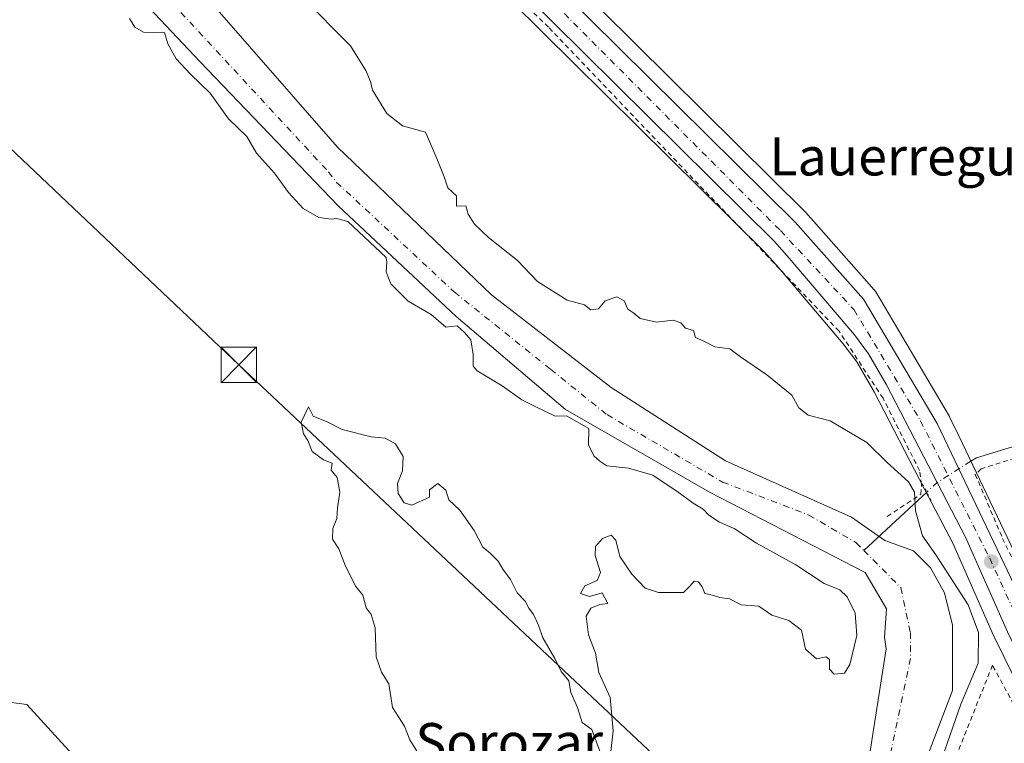
# Model space of a CAD drawing. Units: metres. Extents: x 607052 to 610503, y 4754712 to 4757082.
# Drawn here: x 610075 to 610282, y 4755825 to 4755978 of the extents above; entities that cross this region are included whole.
import ezdxf
from ezdxf.enums import TextEntityAlignment as Align

# ---------------------------------------------------------------- set-up
doc = ezdxf.new("R2010")
doc.units = ezdxf.units.M
doc.header["$MEASUREMENT"] = 0
for name, pattern in [('DGN Style 2', [1.6480167562047852, 0.988810053722871, -0.6592067024819142]), ('DGN Style 4', [2.6384748266838614, 1.318413404963828, -0.6592067024819142, 0.001648016756204785, -0.6592067024819142]), ('DGN Style 5', [1.1536117293433497, 0.4944050268614355, -0.6592067024819142])]:
    doc.linetypes.add(name, pattern=pattern)
for name, color, linetype, lineweight in [('Alambrada', 7, 'DGN Style 2', 0), ('Arbolado forestal CxS', 92, 'Continuous', 0), ('Carretera de calzada única Cxs', 7, 'Continuous', 13), ('Carretera de calzada única eje', 7, 'DGN Style 4', 0), ('Corriente natural Cxs', 4, 'Continuous', 13), ('Corriente natural eje', 4, 'DGN Style 4', 0), ('Corriente natural lineal', 142, 'Continuous', 13), ('Corriente natural lineal oculto', 9, 'DGN Style 4', 13), ('Curva de nivel normal', 30, 'Continuous', 0), ('Núcleo urbano CxS', 7, 'Continuous', 0), ('Prado CxS', 92, 'Continuous', 0), ('Puente lineal', 2, 'DGN Style 5', 0), ('Punto de cota en terreno', 7, 'Continuous', 0), ('Suelo desnudo CxS', 253, 'Continuous', 0), ('Tendido', 6, 'Continuous', 0), ('Texto cartográfico', 7, 'Continuous', 0), ('Torre de tendido puntual', 7, 'Continuous', 0)]:
    doc.layers.add(name, color=color, linetype=linetype, lineweight=lineweight)
doc.styles.add('Style-Arial', font='txt')

# ---------------------------------------------------------------- blocks, each defined once
blk = doc.blocks.new('*U12')
at = {"layer": 'Prado CxS', "color": 92, "linetype": 'Continuous', "lineweight": 0}
blk.add_polyline3d([(610076.2367000004, 4756007.8676, 504.1290000000009), (610113.0138999998, 4755968.9738, 504.2416999999987), (610142.1180999996, 4755938.546700001, 504.6763999999966), (610166.9890000002, 4755915.263300001, 504.9845999999961), (610190.0077999998, 4755895.6841, 504.0688999999985), (610220.4349999996, 4755878.2215, 503.8714000000036), (610253.1198000005, 4755861.415100001, 505.0816999999952), (610257.6177000003, 4755853.7422, 503.6355999999942), (610257.1951000001, 4755847.8101, 503.5862999999954), (610257.5100999996, 4755845.300100001, 503.574099999998), (610253.7901999997, 4755821.520099999, 503.2403000000049), (610228.7688999996, 4755769.7216, 502.7195999999968), (610225.8601000002, 4755763.700099999, 502.8359999999957), (610225.7340000002, 4755763.2489, 502.8261999999959), (610216.6808000002, 4755743.940099999, 503.1634999999952), (610196.7483000001, 4755766.986099999, 504.3000999999931), (610174.6155000003, 4755775.0865, 505.2017000000051), (610112.3115999997, 4755783.8047, 510.0584999999992), (610088.6369000003, 4755791.278899999, 513.1953999999969), (610089.0313999997, 4755819.926899999, 507.4070999999968), (610076.5760000005, 4755833.627900001, 507.5236000000005), (610047.9280000003, 4755837.3651, 511.0106999999989)], dxfattribs=at)
blk = doc.blocks.new('5PATER')
at = {"layer": 'Suelo desnudo CxS', "linetype": 'Continuous', "lineweight": 0}
h = blk.add_hatch(color=51, dxfattribs=at)
edge = h.paths.add_edge_path()
edge.add_ellipse((0, 0), major_axis=(-0.1095731443231308, -0.1110710700762829), ratio=0.9994222409660322, start_angle=0, end_angle=360)
blk = doc.blocks.new('5TTEND')
at = {"layer": 'Corriente natural lineal oculto', "color": 7, "linetype": 'Continuous', "lineweight": 0}
for p, q in [((-0.375, 0.3754), (0.375, -0.3746)), ((0.3720000000000001, 0.3784000000000001), (-0.3720000000000001, -0.3776))]:
    blk.add_line(p, q, dxfattribs=at)
at = {"layer": 'Corriente natural lineal oculto', "color": 7, "linetype": 'Continuous', "lineweight": 0, "flags": 128}
blk.add_lwpolyline([(-0.375, -0.3746), (0.375, -0.3746), (0.375, 0.3754), (-0.375, 0.3754), (-0.3720000000000001, -0.3776)], dxfattribs=at)

msp = doc.modelspace()

# ---------------------------------------------------------------- linework, layer by layer
at = {"layer": 'Alambrada', "color": 7, "linetype": 'DGN Style 2', "lineweight": 0}
for points in [[(610257.7500999998, 4755873.190099999, 513.9743000000017), (610264.8601000002, 4755877.870100001, 516.8855999999942), (610264.9600999998, 4755879.920100001, 512.655700000003), (610264.5701000001, 4755882.840100001, 507.0881999999983), (610256.8701, 4755898.0601, 506.5776000000042), (610247.6101000002, 4755912.200099999, 506.6166999999987), (610186.3901000004, 4755976.1801, 506.6209999999992), (610078.3701, 4756081.020099999, 506.5580000000046), (610013.5401, 4756144.520099999, 507.2455000000046), (609980.2901, 4756172.800100001, 507.982600000003), (609970.4401000004, 4756154.860099999, 506.6919000000053), (609960.2001, 4756132.050100001, 506.3214000000008), (609955.1201, 4756112.540100001, 506.1150000000052), (609949.8501000004, 4756087.0001, 505.8729000000022), (609949.0701000001, 4756076.5601, 505.7645000000048), (609949.6501000002, 4756071.300100001, 505.360799999995), (609950.9200999998, 4756069.1501, 505.0292999999947), (609952.4801000003, 4756068.0801, 504.9535999999935)], [(610295.8000999996, 4755888.380100001, 507.5372000000062), (610284.6801000005, 4755885.460100001, 506.9285999999993), (610277.5601000005, 4755883.220100001, 507.0417000000016), (610276.3000999996, 4755882.050100001, 507.2446999999956), (610282.0500999996, 4755868.590100001, 507.6447999999946), (610328.0500999996, 4755772.2401, 508.7344000000012), (610329.5100999996, 4755772.040100001, 510.1659000000073), (610330.8800999997, 4755772.040100001, 511.4951000000001), (610334.9801000003, 4755772.8201, 514.9551999999967), (610359.5500999996, 4755786.0801, 518.2630999999965), (610390.3701, 4755801.970100001, 519.8628000000026), (610413.0900999998, 4755811.030099999, 515.9467000000004), (610425.6700999998, 4755816.100099999, 516.0766000000004), (610434.2500999998, 4755826.920100001, 514.8859999999986), (610434.9401000004, 4755828.4801, 514.8727000000072), (610435.0301000001, 4755829.840100001, 514.8555000000051), (610429.1300999997, 4755841.7601, 514.0694999999978)], [(610318.7200999996, 4755769.710100001, 507.1852000000072), (610279.9301000005, 4755841.880100001, 509.6861999999965), (610257.2901, 4755785.3301, 508.0696999999927)]]:
    msp.add_polyline3d(points, dxfattribs=at)
at = {"layer": 'Arbolado forestal CxS', "color": 92, "linetype": 'Continuous', "lineweight": 0}
for points in [[(610047.9280000003, 4755837.3651, 511.0106999999989), (610076.5760000005, 4755833.627900001, 507.5236000000005), (610089.0313999997, 4755819.926899999, 507.4070999999968), (610088.6369000003, 4755791.278899999, 513.1953999999969), (610112.3115999997, 4755783.8047, 510.0584999999992), (610174.6155000003, 4755775.0865, 505.2017000000051), (610196.7483000001, 4755766.986099999, 504.3000999999931), (610216.6808000002, 4755743.940099999, 503.1634999999952), (610215.1052999999, 4755723.1753, 503.1168000000035), (610230.4162999997, 4755678.5233, 508.7274000000034), (610250.4124999996, 4755647.351500001, 507.2704999999987), (610281.0361000003, 4755622.211300001, 503.7060999999958), (610315.5652999999, 4755594.009299999, 503.0728999999993), (610362.5440999996, 4755531.8709, 503.7235999999976), (610407.6179000001, 4755469.676700001, 499.8889000000054), (610455.4830999998, 4755377.706499999, 498.7010000000009), (610478.6711999997, 4755324.412000001, 501.0304000000033), (610481.7178999997, 4755135.295299999, 513.2924000000058)], [(610216.6808000002, 4755743.940099999, 503.1634999999952), (610196.7483000001, 4755766.986099999, 504.3000999999931), (610174.6155000003, 4755775.0865, 505.2017000000051), (610112.3115999997, 4755783.8047, 510.0584999999992), (610088.6369000003, 4755791.278899999, 513.1953999999969), (610089.0313999997, 4755819.926899999, 507.4070999999968), (610076.5760000005, 4755833.627900001, 507.5236000000005), (610047.9280000003, 4755837.3651, 511.0106999999989)]]:
    msp.add_polyline3d(points, dxfattribs=at)
at = {"layer": 'Carretera de calzada única Cxs', "color": 7, "linetype": 'Continuous', "lineweight": 13}
for points in [[(610476.7696000002, 4755442.449200001, 507.1043000000063), (610464.4600999998, 4755468.2601, 505.9303999999975), (610452.9801000003, 4755492.8301, 505.3494000000064), (610430.0100999996, 4755540.460100001, 505.9839999999967), (610421.3501000004, 4755558.4801, 509.3083999999944), (610390.3300999999, 4755623.2401, 505.0311999999976), (610361.8300999999, 4755684.090100001, 506.1888000000035), (610346.7100999998, 4755715.590100001, 506.7093000000023), (610333.3701, 4755745.220100001, 507.3948999999994), (610323.0701000001, 4755765.6801, 507.4878000000026), (610309.8000999996, 4755793.2401, 511.6266999999935), (610296.3201000001, 4755821.9801, 507.4199999999983), (610283.0800999999, 4755848.9001, 508.9015999999974), (610274.2600999996, 4755868.840100001, 520.4921999999933), (610257.6201, 4755900.9001, 506.8125), (610253.8300999999, 4755907.4001, 506.8113000000012), (610250.8501000004, 4755911.4001, 506.7691999999952), (610237.1001000004, 4755927.5701, 506.8009000000021), (610234.0301000001, 4755931.050100001, 506.7109999999957), (610153.8901000004, 4756010.3301, 506.8426000000036), (610009.5100999996, 4756150.970100001, 507.5725999999996), (609990.4101, 4756167.600099999, 508.0158999999985), (609980.2701000003, 4756175.0601, 508.1736999999994)], [(610051.8800999997, 4756118.050100001, 507.1628999999957), (610158.0800999999, 4756014.590100001, 507.0034000000014), (610238.3701, 4755935.170100001, 506.8463999999949), (610252.7500999998, 4755918.9301, 507.0498999999982), (610268.2600999996, 4755892.7401, 506.9228000000003), (610322.3701, 4755779.420100001, 507.6837999999989), (610352.2801000001, 4755716.380100001, 508.4936000000016)], [(610158.0800999999, 4756014.590100001, 507.0034000000014), (610238.3701, 4755935.170100001, 506.8463999999949), (610252.7500999998, 4755918.9301, 507.0498999999982), (610268.2600999996, 4755892.7401, 506.9228000000003), (610322.3701, 4755779.420100001, 507.6837999999989), (610352.2801000001, 4755716.380100001, 508.4936000000016), (610353.9417000003, 4755712.8717, 506.8788999999961), (610355.5201000003, 4755709.5601, 507.6333000000013), (610373.8501000004, 4755670.9001, 506.4720999999991), (610394.5800999999, 4755627.020099999, 504.9569000000047), (610433.8000999996, 4755544.9001, 504.6950999999972), (610439.0701000001, 4755533.5601, 506.524900000004), (610458.3201000001, 4755492.710100001, 505.5298999999941)], [(610452.9801000003, 4755492.8301, 505.3494000000064), (610430.0100999996, 4755540.460100001, 505.9839999999967), (610421.3501000004, 4755558.4801, 509.3083999999944), (610390.3300999999, 4755623.2401, 505.0311999999976), (610361.8300999999, 4755684.090100001, 506.1888000000035), (610346.7100999998, 4755715.590100001, 506.7093000000023), (610333.3701, 4755745.220100001, 507.3948999999994), (610323.0701000001, 4755765.6801, 507.4878000000026), (610309.8000999996, 4755793.2401, 511.6266999999935), (610296.3201000001, 4755821.9801, 507.4199999999983), (610283.0800999999, 4755848.9001, 508.9015999999974), (610274.2600999996, 4755868.840100001, 520.4921999999933), (610257.6201, 4755900.9001, 506.8125), (610253.8300999999, 4755907.4001, 506.8113000000012), (610250.8501000004, 4755911.4001, 506.7691999999952), (610237.1001000004, 4755927.5701, 506.8009000000021), (610234.0301000001, 4755931.050100001, 506.7109999999957), (610153.8901000004, 4756010.3301, 506.8426000000036)]]:
    msp.add_polyline3d(points, dxfattribs=at)
at = {"layer": 'Carretera de calzada única eje', "color": 7, "linetype": 'DGN Style 4', "lineweight": 0}
msp.add_polyline3d([(610047.0301000001, 4756118.440099999, 507.2526000000071), (610094.4401000004, 4756072.630100001, 506.8488999999972), (610172.3701, 4755996.4901, 507.097299999994), (610235.2600999996, 4755933.360099999, 506.8794000000053), (610250.7801000001, 4755916.720100001, 507.0206999999937), (610264.7600999996, 4755893.340100001, 506.8610999999946), (610279.3300999999, 4755864.390100001, 514.5771999999997), (610294.7100999998, 4755831.020099999, 507.2212), (610320.2100999998, 4755777.9101, 507.4799999999959), (610337.1700999998, 4755742.340100001, 507.3340999999928), (610351.9550999999, 4755710.898700001, 506.5788999999932)], dxfattribs=at)
at = {"layer": 'Corriente natural Cxs', "color": 4, "linetype": 'Continuous', "lineweight": 13}
for points in [[(610253.7901, 4755821.520099999, 503.2403999999952), (610257.5100999996, 4755845.300100001, 503.574099999998), (610257.1951000001, 4755847.8101, 503.5862999999954), (610257.6177000003, 4755853.7422, 503.6355999999942), (610253.1198000005, 4755861.415100001, 505.0816999999952), (610220.4348999998, 4755878.2215, 503.8714000000036), (610190.0077999998, 4755895.6841, 504.0688999999985), (610166.9890000002, 4755915.263300001, 504.9845999999961), (610142.1180999996, 4755938.546700001, 504.6763999999966), (610113.0138999998, 4755968.9738, 504.2416999999987), (610076.2367000004, 4756007.8676, 504.1290000000009)], [(610253.7901, 4755821.520099999, 503.2403999999952), (610257.5100999996, 4755845.300100001, 503.574099999998), (610257.1951000001, 4755847.8101, 503.5862999999954), (610257.6177000003, 4755853.7422, 503.6355999999942), (610253.1198000005, 4755861.415100001, 505.0816999999952), (610220.4348999998, 4755878.2215, 503.8714000000036), (610190.0077999998, 4755895.6841, 504.0688999999985), (610166.9890000002, 4755915.263300001, 504.9845999999961), (610142.1180999996, 4755938.546700001, 504.6763999999966), (610113.0138999998, 4755968.9738, 504.2416999999987), (610076.2367000004, 4756007.8676, 504.1290000000009)], [(610114.2094000002, 4755982.808300001, 505.0647000000026), (610142.0122999996, 4755950.929199999, 504.6315000000032), (610174.3973000003, 4755919.814099999, 505.3206999999966), (610199.5856999997, 4755900.3408, 504.4168999999966), (610223.7158000004, 4755884.8891, 504.1753999999929), (610250.2093000002, 4755873.0568, 504.4668999999994), (610257.2204, 4755868.154800001, 504.1368999999977), (610263.2710999995, 4755865.987199999, 504.3812999999937), (610266.8694000002, 4755862.388800001, 504.4953999999998), (610269.8327000003, 4755857.097200001, 504.5513000000064), (610271.5261000004, 4755850.323799999, 503.8785999999964), (610271.5261000004, 4755844.397100001, 503.3822999999975), (610271.5261000004, 4755836.565500001, 503.7690000000002), (610265.6091999998, 4755821.1566, 503.7495000000054)], [(610114.2094000002, 4755982.808300001, 505.0647000000026), (610142.0122999996, 4755950.929199999, 504.6315000000032), (610174.3973000003, 4755919.814099999, 505.3206999999966), (610199.5856999997, 4755900.3408, 504.4168999999966), (610223.7158000004, 4755884.8891, 504.1753999999929), (610250.2093000002, 4755873.0568, 504.4668999999994), (610257.2204, 4755868.154800001, 504.1368999999977), (610263.2710999995, 4755865.987199999, 504.3812999999937), (610266.8694000002, 4755862.388800001, 504.4953999999998), (610269.8327000003, 4755857.097200001, 504.5513000000064), (610271.5261000004, 4755850.323799999, 503.8785999999964), (610271.5261000004, 4755844.397100001, 503.3822999999975), (610271.5261000004, 4755836.565500001, 503.7690000000002), (610265.6091999998, 4755821.1566, 503.7495000000054)]]:
    msp.add_polyline3d(points, dxfattribs=at)
at = {"layer": 'Corriente natural eje', "color": 4, "linetype": 'DGN Style 4', "lineweight": 0}
for points in [[(610108.9922000002, 4755979.2926, 504.4998000000051), (610140.0772000002, 4755945.7323, 504.5342999999993), (610141.8005999997, 4755943.5208, 504.5179999999964), (610166.5657000003, 4755920.449100001, 504.8868999999977), (610186.8857000005, 4755904.150800001, 504.0078999999969), (610198.7390999999, 4755894.625700001, 503.5020999999979), (610223.0807999996, 4755880.4441, 503.7739000000002), (610241.2439000001, 4755873.481699999, 504.5676999999997), (610251.2200999996, 4755867.670100001, 504.1867999999959), (610252.8195000002, 4755866.060500001, 504.4532000000036)], [(610252.8195000002, 4755866.060500001, 504.4532000000036), (610260.6201, 4755858.210100001, 503.8494000000064), (610262.6401000004, 4755848.7601, 503.2045000000071), (610262.6401000004, 4755843.300100001, 502.921199999997), (610257.9301000005, 4755820.770099999, 502.5822000000044), (610249.4200999998, 4755801.860099999, 502.5792999999976), (610229.9401000004, 4755760.4801, 502.0593999999983), (610228.1501000002, 4755751.6601, 501.6885000000038), (610230.3901000004, 4755729.370100001, 501.2644), (610234.6401000004, 4755708.9901, 501.4864999999991), (610245.3901000004, 4755691.5601, 503.4851999999955), (610275.6101000002, 4755652.4901, 502.1826000000001), (610290.3201000001, 4755633.7301, 501.9860000000045), (610340.0201000003, 4755588.780099999, 500.5561000000016), (610363.2200999996, 4755563.710100001, 500.0898000000016), (610373.9600999998, 4755544.1801, 500.2133000000031), (610396.5800999999, 4755511.200099999, 501.1215999999986), (610432.1501000002, 4755452.720100001, 498.3034000000043), (610464.7801000001, 4755392.1801, 496.5766000000004), (610472.3901000004, 4755370.120100001, 496.4535999999935), (610478.1101000002, 4755358.7401, 496.6981999999989), (610478.1184, 4755358.724400001, 496.6987999999984)]]:
    msp.add_polyline3d(points, dxfattribs=at)
at = {"layer": 'Corriente natural lineal', "color": 142, "linetype": 'Continuous', "lineweight": 13, "extrusion": (-0.0687836063016029, -0.06366571204698154, 0.9955980577591025), "elevation": -344258.7561965863, "flags": 128}
msp.add_lwpolyline([(-3075713.8062528, 3662277.176614542), (-3075713.8062528, 3662259.034312621)], dxfattribs=at)
at = {"layer": 'Corriente natural lineal', "color": 142, "linetype": 'Continuous', "lineweight": 13}
msp.add_polyline3d([(610438.7203000003, 4755833.005799999, 514.9398999999976), (610436.3208, 4755835.538600001, 514.5969999999943), (610430.1295999996, 4755842.8411, 513.790599999993), (610409.6771999998, 4755854.2182, 512.823900000003), (610385.1239, 4755865.2249, 511.1538), (610348.9287999999, 4755880.888300001, 509.2887999999948), (610334.9588000001, 4755888.296599999, 508.7304000000004), (610319.2954000002, 4755896.34, 507.6784999999945), (610315.4853999997, 4755896.1283, 507.3944000000047), (610306.807, 4755894.223300001, 507.0399000000034), (610290.2970000004, 4755889.7783, 506.5437999999995), (610276.5385999996, 4755885.545, 506.5491000000038), (610275.3531999999, 4755884.802200001, 506.6714000000065)], dxfattribs=at)
at = {"layer": 'Corriente natural lineal oculto', "color": 9, "linetype": 'DGN Style 4', "lineweight": 13, "extrusion": (0.3585212306137308, -0.5729037381835703, 0.7370507675693089), "elevation": -2505494.068364042, "flags": 128}
msp.add_lwpolyline([(3040250.154582038, 2733176.72062981), (3040241.803606972, 2733176.71352751), (3040238.856216403, 2733175.954469171)], dxfattribs=at)
at = {"layer": 'Curva de nivel normal', "color": 30, "linetype": 'Continuous', "lineweight": 0, "elevation": 505, "flags": 128}
for points in [[(610267.1426999997, 4755816.1713), (610273.2822000004, 4755833.7169), (610273.6699999999, 4755834.699999999), (610276.9100000003, 4755842.34), (610276.9800000006, 4755848.76), (610274.79, 4755854.58), (610267.9800000006, 4755865.130000001), (610265.1799999997, 4755869.100000001), (610263.6900000004, 4755874.4), (610263.5300000003, 4755878.279999999), (610262.2400000002, 4755880.5), (610257.7400000002, 4755884.539999999), (610253.4500000002, 4755888.74), (610245.7199999997, 4755893.34), (610241.0800000001, 4755894.52), (610239.1399999997, 4755896.060000001), (610237.6299999999, 4755898.74), (610232.4000000004, 4755903.02), (610226.8499999996, 4755906.800000001), (610224.5800000001, 4755908.5), (610221.4800000006, 4755908.91), (610219.1100000005, 4755910.09), (610217.3600000005, 4755910.859999999), (610216.9299999997, 4755912.350000001), (610215.2400000002, 4755912.800000001), (610214.2999999998, 4755913.92), (610212.7000000002, 4755914.480000001), (610209.1500000004, 4755914.060000001), (610205.7199999997, 4755914.83), (610204.4000000004, 4755916.02), (610203.1100000005, 4755916.84), (610202.3300000001, 4755918.550000001), (610200.8399999999, 4755919.41), (610198.3499999996, 4755918.560000001), (610196.9500000002, 4755916.880000001), (610195.3600000005, 4755916.66), (610194.0099999999, 4755917.74), (610190.3600000005, 4755918.720000001), (610184.0999999996, 4755922.619999999), (610179.9100000003, 4755927.050000001), (610173.8099999996, 4755931.880000001), (610170.7999999998, 4755934.720000001), (610169.4699999997, 4755936.84), (610168.9900000002, 4755938.609999999), (610167.0599999996, 4755938.480000001), (610167.0199999996, 4755940.689999999), (610165.2000000002, 4755942.380000001), (610164.4100000003, 4755944.689999999), (610162.9000000004, 4755948.52), (610160.4800000006, 4755954.100000001), (610155.6600000003, 4755955.439999999), (610152.3499999996, 4755958.02), (610149.3300000001, 4755962.949999999), (610148.9400000004, 4755964.77), (610147.9199999999, 4755967.07), (610144.7300000006, 4755972.24), (610134.54, 4755982.57)], [(610098.1699999999, 4755978.02), (610099.3099999996, 4755976.220000001), (610101.1500000004, 4755975.15), (610103.2999999998, 4755974.960000001), (610105.5599999996, 4755975.050000001), (610106.2699999996, 4755972.710000001), (610108, 4755969.5), (610111.0099999999, 4755966.26), (610115.1600000003, 4755962.300000001), (610119.0099999999, 4755956.92), (610122.9000000004, 4755953.180000001), (610124.9199999999, 4755949.65), (610128.7300000006, 4755945.439999999), (610131.6399999997, 4755941.369999999), (610134.75, 4755938.02), (610138.0499999998, 4755936.130000001), (610140.7000000002, 4755935.76), (610141.7823000001, 4755935.907099999), (610144.1617999999, 4755935.263599999), (610152.2429000001, 4755927.6984), (610152.3600000005, 4755926.720000001), (610152.2100000001, 4755924.689999999), (610153.1799999997, 4755922.140000001), (610156.8600000005, 4755918.480000001), (610161.7199999997, 4755915.67), (610164.7599999999, 4755913.01), (610167.1799999997, 4755913.32), (610168.7175000003, 4755911.9507), (610170.0404000003, 4755910.3632), (610170.5599999996, 4755907.289999999), (610170.5800000001, 4755904.859999999), (610171.4000000004, 4755903.850000001), (610176.6799999997, 4755900.720000001), (610180.8099999996, 4755897.75), (610183.6200000001, 4755896.32), (610187.8200000003, 4755894.279999999), (610190.2405000003, 4755894.397600001), (610194.8998999996, 4755891.723400001), (610194.9100000003, 4755891.680000001), (610194.8300000001, 4755888.24), (610195.9800000006, 4755885.939999999), (610197.2000000002, 4755884.82), (610198.7199999997, 4755883.82), (610203.29, 4755883.34), (610208.3799999999, 4755881.9), (610210.7599999999, 4755880.24), (610213.4600000001, 4755878.539999999), (610216.8499999996, 4755875.980000001), (610218.9900000002, 4755874.74), (610220.2000000002, 4755873.49), (610222.4000000004, 4755872.02), (610225.5, 4755870.640000001), (610230.2100000001, 4755867.57), (610238.5099999999, 4755862.980000001), (610244.4900000002, 4755859.109999999), (610247.79, 4755857.74), (610249.3300000001, 4755856.289999999), (610250.9800000006, 4755852.82), (610251.3499999996, 4755848.119999999), (610249.8600000005, 4755842), (610248.7199999997, 4755840.220000001), (610246.5499999998, 4755840.029999999), (610245.5899999999, 4755841.050000001), (610245.6299999999, 4755843.07), (610244.9100000003, 4755843.630000001), (610242.8799999999, 4755843.220000001), (610240.5599999996, 4755845.27), (610239.7000000002, 4755849.279999999), (610237, 4755851.300000001), (610233.4800000006, 4755852.439999999), (610230.7100000001, 4755854.279999999), (610226.9600000001, 4755854.59), (610224.5499999998, 4755855.84), (610222.5, 4755856.119999999), (610220.9800000006, 4755856.600000001), (610219.3499999996, 4755856.970000001), (610218.7699999996, 4755858.390000001), (610217.9800000006, 4755859.42), (610217.1200000001, 4755859.539999999), (610216.1600000003, 4755858.52), (610214.8200000003, 4755857.16), (610209.5999999996, 4755857.220000001), (610206.7999999998, 4755858.109999999), (610203.9600000001, 4755861.08), (610201.4400000004, 4755864.800000001), (610200.5999999996, 4755868.199999999), (610199.6399999997, 4755869.24), (610197.7999999998, 4755868.560000001), (610196.3099999996, 4755866.9), (610196.2599999999, 4755864.960000001), (610197.3700000001, 4755861.390000001), (610196.6699999999, 4755859.74), (610194.04, 4755858.600000001), (610193.1900000004, 4755856.970000001), (610195.0599999996, 4755856.380000001), (610197.7300000006, 4755857.15), (610198.8799999999, 4755854.9), (610197.2199999997, 4755854.630000001), (610195.3200000003, 4755853.880000001), (610194.3799999999, 4755852.199999999), (610194.8399999999, 4755848.289999999), (610196.29, 4755844.390000001), (610197, 4755840.369999999), (610199.4299999997, 4755835.100000001), (610200.0499999998, 4755828.100000001), (610199.5300000003, 4755823.699999999)], [(610197.25, 4755823.800000001), (610195.5499999998, 4755828.33), (610193.5199999996, 4755829.789999999), (610192.54, 4755832.960000001), (610191.1200000001, 4755836.109999999), (610190.6799999997, 4755838.630000001), (610189.0999999996, 4755840.529999999), (610187.7699999996, 4755843.289999999), (610185.2199999997, 4755847.65), (610184.3200000003, 4755850.279999999), (610183.2800000003, 4755852.560000001), (610182.25, 4755853.869999999), (610181.4800000006, 4755855.350000001), (610179.8200000003, 4755857.109999999), (610178.4199999999, 4755859.960000001), (610176.8200000003, 4755862.109999999), (610175.8200000003, 4755863.77), (610174.1500000004, 4755865.439999999), (610172.5800000001, 4755866.74), (610170.7800000003, 4755870.230000001), (610167.7100000001, 4755874.539999999), (610165.4199999999, 4755876.710000001), (610164.7800000003, 4755878.74), (610163.0999999996, 4755880.100000001), (610161.3499999996, 4755878.83), (610161.3600000005, 4755877.289999999), (610157.6500000004, 4755875.550000001), (610156.04, 4755876.08), (610154.7400000002, 4755878.029999999), (610154.5999999996, 4755880.100000001), (610155.6799999997, 4755882.810000001), (610155.8300000001, 4755885.82), (610154.1900000004, 4755888.460000001), (610152.04, 4755889.640000001), (610149.0499999998, 4755889.930000001), (610142.9800000006, 4755891.52), (610139.7699999996, 4755893.119999999), (610136.8200000003, 4755894.300000001), (610135.8799999999, 4755896.289999999), (610134.3399999999, 4755893.039999999), (610134.8099999996, 4755890.609999999), (610135.7000000002, 4755889.15), (610136.6200000001, 4755886.880000001), (610139.04, 4755885.100000001), (610140.8300000001, 4755884.439999999), (610140.6600000003, 4755882.939999999), (610141.8899999997, 4755881.359999999), (610142.4400000004, 4755878.279999999), (610142.0099999999, 4755875.02), (610141.8399999999, 4755872.77), (610141, 4755870.680000001), (610140.9400000004, 4755868.4), (610142.2599999999, 4755866.380000001), (610143.6600000003, 4755862.74), (610145.8700000001, 4755858.480000001), (610147.3399999999, 4755856.630000001), (610148, 4755853.949999999), (610149.0899999999, 4755852.550000001), (610149.9000000004, 4755849.77), (610150.0899999999, 4755843.680000001), (610151.2599999999, 4755840.42), (610152.7800000003, 4755837.980000001), (610153.5899999999, 4755832.960000001), (610156.0700000003, 4755829.02), (610157.2000000002, 4755826.15), (610159.7599999999, 4755822.109999999)]]:
    msp.add_lwpolyline(points, dxfattribs=at)
at = {"layer": 'Núcleo urbano CxS', "color": 7, "linetype": 'Continuous', "lineweight": 0}
for points in [[(610450.2698999997, 4755491.543500001, 504.1778999999952), (610427.3071, 4755539.1589, 504.4425000000047), (610418.6453, 4755557.1823, 504.2088999999978), (610387.6189000001, 4755621.955900001, 504.4217999999965), (610359.1193000004, 4755682.8047, 505.4802000000054), (610344.0055000001, 4755714.2919, 505.991599999994), (610343.9744999995, 4755714.3585, 505.9918999999937), (610330.6612999998, 4755743.929300001, 506.7145000000019), (610320.3787000002, 4755764.354900001, 507.2213000000047), (610307.0904999999, 4755791.952500001, 507.1223999999929), (610293.6158999996, 4755820.6812, 506.8619000000036), (610280.3881000001, 4755847.576099999, 505.8733000000066), (610280.3365000002, 4755847.6865, 505.8668000000035), (610279.8722999999, 4755848.736099999, 505.8185999999987), (610271.5543000001, 4755867.541099999, 506.0393999999943), (610265.6211000001, 4755878.9725, 506.1108999999997), (610254.9912999999, 4755899.4528, 506.1823000000004), (610251.3234999999, 4755905.7432, 506.314400000003), (610248.5021000003, 4755909.530300001, 506.3652000000002), (610234.8322999999, 4755925.606000001, 506.350900000005), (610231.8479000004, 4755928.9891, 506.3154000000068), (610151.7884999998, 4756008.189300001, 506.6682000000001)], [(610151.7884999998, 4756008.189300001, 506.6682000000001), (610231.8479000004, 4755928.9891, 506.3154000000068), (610234.8322999999, 4755925.606000001, 506.350900000005), (610248.5021000003, 4755909.530300001, 506.3652000000002), (610251.3234999999, 4755905.7432, 506.314400000003), (610254.9912999999, 4755899.4528, 506.1823000000004), (610265.6211000001, 4755878.9725, 506.1108999999997), (610271.5543000001, 4755867.541099999, 506.0393999999943), (610279.8722999999, 4755848.736099999, 505.8185999999987), (610280.3365000002, 4755847.6865, 505.8668000000035), (610280.3881000001, 4755847.576099999, 505.8733000000066), (610293.6158999996, 4755820.6812, 506.8619000000036), (610307.0904999999, 4755791.952500001, 507.1223999999929), (610320.3787000002, 4755764.354900001, 507.2213000000047), (610330.6612999998, 4755743.929300001, 506.7145000000019), (610343.9744999995, 4755714.3585, 505.9918999999937), (610344.0055000001, 4755714.2919, 505.991599999994), (610359.1193000004, 4755682.8047, 505.4802000000054), (610387.6189000001, 4755621.955900001, 504.4217999999965), (610418.6453, 4755557.1823, 504.2088999999978), (610427.3071, 4755539.1589, 504.4425000000047), (610450.2698999997, 4755491.543500001, 504.1778999999952), (610461.5853000004, 4755467.3259, 504.735799999995)], [(610197.5696999999, 4755979.7481, 506.6024999999936), (610240.4798999997, 4755937.3029, 506.3791999999958), (610240.6161000002, 4755937.1589, 506.3801999999997), (610254.9961000001, 4755920.9189, 506.6686999999947), (610255.0482999999, 4755920.8585, 506.6689000000042), (610255.3312999997, 4755920.458699999, 506.6763000000064), (610270.8497000001, 4755894.2545, 506.6560000000027), (610270.9672999998, 4755894.033, 506.6564000000071), (610272.8843, 4755890.017899999, 506.7302999999956), (610325.0789000001, 4755780.7094, 507.9242999999988), (610327.6129000002, 4755775.367900001, 507.8892000000051), (610354.9902999997, 4755717.6567, 506.747199999998), (610358.2203000003, 4755710.856500001, 506.7020000000048), (610376.5617000004, 4755672.183700001, 505.9382999999943), (610387.5755000003, 4755648.8704, 505.3968000000023), (610397.2899000002, 4755628.3073, 504.747199999998), (610436.5138999998, 4755546.1787, 504.1677999999956), (610441.7873000001, 4755534.831700001, 504.0874999999942), (610461.0289000003, 4755493.9998, 504.4416000000056)], [(610197.5696999999, 4755979.7481, 506.6024999999936), (610240.4798999997, 4755937.3029, 506.3791999999958), (610240.6161000002, 4755937.1589, 506.3801999999997), (610254.9961000001, 4755920.9189, 506.6686999999947), (610255.0482999999, 4755920.8585, 506.6689000000042), (610255.3312999997, 4755920.458699999, 506.6763000000064), (610270.8497000001, 4755894.2545, 506.6560000000027), (610270.9672999998, 4755894.033, 506.6564000000071), (610272.8843, 4755890.017899999, 506.7302999999956), (610325.0789000001, 4755780.7094, 507.9242999999988), (610327.6129000002, 4755775.367900001, 507.8892000000051)]]:
    msp.add_polyline3d(points, dxfattribs=at)
at = {"layer": 'Prado CxS', "color": 92, "linetype": 'Continuous', "lineweight": 0}
for points in [[(610462.4029000001, 4756334.2367, 568.0573000000004), (610470.6067000004, 4755824.9987, 516.4407999999967), (610433.7562999995, 4755818.6829, 515.0666999999958), (610378.7229000004, 4755800.4345, 513.4762999999948), (610327.6129000002, 4755775.367900001, 507.8892000000051), (610325.0789000001, 4755780.7094, 507.9242999999988), (610272.8843, 4755890.017899999, 506.7302999999956), (610270.9672999998, 4755894.033, 506.6564000000071), (610270.8497000001, 4755894.2545, 506.6560000000027), (610255.3312999997, 4755920.458699999, 506.6763000000064), (610255.0482999999, 4755920.8585, 506.6689000000042), (610254.9961000001, 4755920.9189, 506.6686999999947), (610240.6161000002, 4755937.1589, 506.3801999999997), (610240.4798999997, 4755937.3029, 506.3791999999958), (610197.5696999999, 4755979.7481, 506.6024999999936)], [(610076.2367000004, 4756007.8676, 504.1290000000009), (610113.0138999998, 4755968.9738, 504.2416999999987), (610142.1180999996, 4755938.546700001, 504.6763999999966), (610166.9890000002, 4755915.263300001, 504.9845999999961), (610190.0077999998, 4755895.6841, 504.0688999999985), (610220.4349999996, 4755878.2215, 503.8714000000036), (610253.1198000005, 4755861.415100001, 505.0816999999952), (610257.6177000003, 4755853.7422, 503.6355999999942), (610257.1951000001, 4755847.8101, 503.5862999999954), (610257.5100999996, 4755845.300100001, 503.574099999998), (610253.7901999997, 4755821.520099999, 503.2403000000049), (610228.7688999996, 4755769.7216, 502.7195999999968), (610225.8601000002, 4755763.700099999, 502.8359999999957), (610225.7340000002, 4755763.2489, 502.8261999999959)], [(610151.7884999998, 4756008.189300001, 506.6682000000001), (610231.8479000004, 4755928.9891, 506.3154000000068), (610234.8322999999, 4755925.606000001, 506.350900000005), (610248.5021000003, 4755909.530300001, 506.3652000000002), (610251.3234999999, 4755905.7432, 506.314400000003), (610254.9912999999, 4755899.4528, 506.1823000000004), (610265.6211000001, 4755878.9725, 506.1108999999997), (610271.5543000001, 4755867.541099999, 506.0393999999943), (610279.8722999999, 4755848.736099999, 505.8185999999987), (610280.3365000002, 4755847.6865, 505.8668000000035), (610280.3881000001, 4755847.576099999, 505.8733000000066), (610293.6158999996, 4755820.6812, 506.8619000000036), (610307.0904999999, 4755791.952500001, 507.1223999999929), (610320.3787000002, 4755764.354900001, 507.2213000000047), (610330.6612999998, 4755743.929300001, 506.7145000000019), (610343.9744999995, 4755714.3585, 505.9918999999937), (610344.0055000001, 4755714.2919, 505.991599999994), (610359.1193000004, 4755682.8047, 505.4802000000054), (610387.6189000001, 4755621.955900001, 504.4217999999965), (610418.6453, 4755557.1823, 504.2088999999978), (610427.3071, 4755539.1589, 504.4425000000047), (610450.2698999997, 4755491.543500001, 504.1778999999952)], [(610151.7884999998, 4756008.189300001, 506.6682000000001), (610231.8479000004, 4755928.9891, 506.3154000000068), (610234.8322999999, 4755925.606000001, 506.350900000005), (610248.5021000003, 4755909.530300001, 506.3652000000002), (610251.3234999999, 4755905.7432, 506.314400000003), (610254.9912999999, 4755899.4528, 506.1823000000004), (610265.6211000001, 4755878.9725, 506.1108999999997), (610271.5543000001, 4755867.541099999, 506.0393999999943), (610279.8722999999, 4755848.736099999, 505.8185999999987), (610280.3365000002, 4755847.6865, 505.8668000000035), (610280.3881000001, 4755847.576099999, 505.8733000000066), (610293.6158999996, 4755820.6812, 506.8619000000036), (610307.0904999999, 4755791.952500001, 507.1223999999929), (610320.3787000002, 4755764.354900001, 507.2213000000047), (610330.6612999998, 4755743.929300001, 506.7145000000019), (610343.9744999995, 4755714.3585, 505.9918999999937), (610344.0055000001, 4755714.2919, 505.991599999994), (610359.1193000004, 4755682.8047, 505.4802000000054), (610387.6189000001, 4755621.955900001, 504.4217999999965), (610418.6453, 4755557.1823, 504.2088999999978), (610427.3071, 4755539.1589, 504.4425000000047), (610450.2698999997, 4755491.543500001, 504.1778999999952), (610461.5853000004, 4755467.3259, 504.735799999995)], [(610265.6092999997, 4755821.1566, 503.7495000000054), (610271.5261000004, 4755836.565500001, 503.7690000000002), (610271.5261000004, 4755844.397100001, 503.3822999999975), (610271.5261000004, 4755850.323799999, 503.8785999999964), (610269.8327000003, 4755857.097200001, 504.5513000000064), (610266.8694000002, 4755862.388800001, 504.4953999999998), (610263.2710999995, 4755865.987199999, 504.3812999999937), (610257.2204, 4755868.154800001, 504.1368999999977), (610250.2093000002, 4755873.0568, 504.4668999999994), (610223.7158000004, 4755884.8891, 504.1753999999929), (610199.5856999997, 4755900.3408, 504.4168999999966), (610174.3973000003, 4755919.814099999, 505.3206999999966), (610142.0124000004, 4755950.929199999, 504.6315000000032), (610114.2094000002, 4755982.808300001, 505.0647000000026)], [(610114.2094000002, 4755982.808300001, 505.0647000000026), (610142.0124000004, 4755950.929199999, 504.6315000000032), (610174.3973000003, 4755919.814099999, 505.3206999999966), (610199.5856999997, 4755900.3408, 504.4168999999966), (610223.7158000004, 4755884.8891, 504.1753999999929), (610250.2093000002, 4755873.0568, 504.4668999999994), (610257.2204, 4755868.154800001, 504.1368999999977), (610263.2710999995, 4755865.987199999, 504.3812999999937), (610266.8694000002, 4755862.388800001, 504.4953999999998), (610269.8327000003, 4755857.097200001, 504.5513000000064), (610271.5261000004, 4755850.323799999, 503.8785999999964), (610271.5261000004, 4755844.397100001, 503.3822999999975), (610271.5261000004, 4755836.565500001, 503.7690000000002), (610265.6092999997, 4755821.1566, 503.7495000000054), (610265.3476, 4755820.475199999, 503.7739000000002), (610264.4700999996, 4755818.190099999, 503.784799999994), (610253.5344000002, 4755789.787000001, 503.0899999999965), (610250.0418999996, 4755781.532000001, 502.6386000000057), (610241.2577000001, 4755753.3803, 502.485799999995), (610236.8126999997, 4755734.965299999, 501.8635999999969), (610239.0000999998, 4755712.640100001, 502.2694999999949), (610246.4901000002, 4755699.640100001, 503.1803999999975), (610278.7122, 4755656.4045, 502.9440999999933)], [(610197.5696999999, 4755979.7481, 506.6024999999936), (610240.4798999997, 4755937.3029, 506.3791999999958), (610240.6161000002, 4755937.1589, 506.3801999999997), (610254.9961000001, 4755920.9189, 506.6686999999947), (610255.0482999999, 4755920.8585, 506.6689000000042), (610255.3312999997, 4755920.458699999, 506.6763000000064), (610270.8497000001, 4755894.2545, 506.6560000000027), (610270.9672999998, 4755894.033, 506.6564000000071), (610272.8843, 4755890.017899999, 506.7302999999956), (610325.0789000001, 4755780.7094, 507.9242999999988), (610327.6129000002, 4755775.367900001, 507.8892000000051)], [(610216.6808000002, 4755743.940099999, 503.1634999999952), (610196.7483000001, 4755766.986099999, 504.3000999999931), (610174.6155000003, 4755775.0865, 505.2017000000051), (610112.3115999997, 4755783.8047, 510.0584999999992), (610088.6369000003, 4755791.278899999, 513.1953999999969), (610089.0313999997, 4755819.926899999, 507.4070999999968), (610076.5760000005, 4755833.627900001, 507.5236000000005), (610047.9280000003, 4755837.3651, 511.0106999999989)]]:
    msp.add_polyline3d(points, dxfattribs=at)
at = {"layer": 'Puente lineal', "color": 2, "linetype": 'DGN Style 5', "lineweight": 0, "extrusion": (-0.02473587814757005, 0.05180240528923682, 0.9983509639092448), "elevation": 231776.7624595453, "flags": 128}
msp.add_lwpolyline([(-2600022.499076032, -4022071.004735463), (-2600022.499076032, -4022066.998127281)], dxfattribs=at)
at = {"layer": 'Puente lineal', "color": 2, "linetype": 'DGN Style 5', "lineweight": 0, "extrusion": (-0.4158162508052525, 0.8011463806520508, 0.4304199371943433), "elevation": 3556618.500198539, "flags": 128}
msp.add_lwpolyline([(-2732556.355622298, -1695402.161515211), (-2732556.355622297, -1695411.454815375)], dxfattribs=at)
at = {"layer": 'Suelo desnudo CxS', "color": 253, "linetype": 'Continuous', "lineweight": 0}
for points in [[(610253.7901999997, 4755821.520099999, 503.2403000000049), (610257.5100999996, 4755845.300100001, 503.574099999998), (610257.1951000001, 4755847.8101, 503.5862999999954), (610257.6177000003, 4755853.7422, 503.6355999999942), (610253.1198000005, 4755861.415100001, 505.0816999999952), (610220.4349999996, 4755878.2215, 503.8714000000036), (610190.0077999998, 4755895.6841, 504.0688999999985), (610166.9890000002, 4755915.263300001, 504.9845999999961), (610142.1180999996, 4755938.546700001, 504.6763999999966), (610113.0138999998, 4755968.9738, 504.2416999999987), (610076.2367000004, 4756007.8676, 504.1290000000009)], [(610076.2367000004, 4756007.8676, 504.1290000000009), (610113.0138999998, 4755968.9738, 504.2416999999987), (610142.1180999996, 4755938.546700001, 504.6763999999966), (610166.9890000002, 4755915.263300001, 504.9845999999961), (610190.0077999998, 4755895.6841, 504.0688999999985), (610220.4349999996, 4755878.2215, 503.8714000000036), (610253.1198000005, 4755861.415100001, 505.0816999999952), (610257.6177000003, 4755853.7422, 503.6355999999942), (610257.1951000001, 4755847.8101, 503.5862999999954), (610257.5100999996, 4755845.300100001, 503.574099999998), (610253.7901999997, 4755821.520099999, 503.2403000000049), (610228.7688999996, 4755769.7216, 502.7195999999968), (610225.8601000002, 4755763.700099999, 502.8359999999957), (610225.7340000002, 4755763.2489, 502.8261999999959)], [(610114.2094000002, 4755982.808300001, 505.0647000000026), (610142.0124000004, 4755950.929199999, 504.6315000000032), (610174.3973000003, 4755919.814099999, 505.3206999999966), (610199.5856999997, 4755900.3408, 504.4168999999966), (610223.7158000004, 4755884.8891, 504.1753999999929), (610250.2093000002, 4755873.0568, 504.4668999999994), (610257.2204, 4755868.154800001, 504.1368999999977), (610263.2710999995, 4755865.987199999, 504.3812999999937), (610266.8694000002, 4755862.388800001, 504.4953999999998), (610269.8327000003, 4755857.097200001, 504.5513000000064), (610271.5261000004, 4755850.323799999, 503.8785999999964), (610271.5261000004, 4755844.397100001, 503.3822999999975), (610271.5261000004, 4755836.565500001, 503.7690000000002), (610265.6092999997, 4755821.1566, 503.7495000000054)], [(610114.2094000002, 4755982.808300001, 505.0647000000026), (610142.0124000004, 4755950.929199999, 504.6315000000032), (610174.3973000003, 4755919.814099999, 505.3206999999966), (610199.5856999997, 4755900.3408, 504.4168999999966), (610223.7158000004, 4755884.8891, 504.1753999999929), (610250.2093000002, 4755873.0568, 504.4668999999994), (610257.2204, 4755868.154800001, 504.1368999999977), (610263.2710999995, 4755865.987199999, 504.3812999999937), (610266.8694000002, 4755862.388800001, 504.4953999999998), (610269.8327000003, 4755857.097200001, 504.5513000000064), (610271.5261000004, 4755850.323799999, 503.8785999999964), (610271.5261000004, 4755844.397100001, 503.3822999999975), (610271.5261000004, 4755836.565500001, 503.7690000000002), (610265.6092999997, 4755821.1566, 503.7495000000054), (610265.3476, 4755820.475199999, 503.7739000000002), (610264.4700999996, 4755818.190099999, 503.784799999994), (610253.5344000002, 4755789.787000001, 503.0899999999965), (610250.0418999996, 4755781.532000001, 502.6386000000057), (610241.2577000001, 4755753.3803, 502.485799999995), (610236.8126999997, 4755734.965299999, 501.8635999999969), (610239.0000999998, 4755712.640100001, 502.2694999999949), (610246.4901000002, 4755699.640100001, 503.1803999999975), (610278.7122, 4755656.4045, 502.9440999999933)]]:
    msp.add_polyline3d(points, dxfattribs=at)
at = {"layer": 'Tendido', "color": 6, "linetype": 'Continuous', "lineweight": 0}
msp.add_polyline3d([(609777.7599999999, 4756230.91, 508.3429999999935), (609894.5927999998, 4756120.222999999, 506.5960000000051), (610005.7973999997, 4756014.415899999, 506.1202999999951), (610121.1952000001, 4755905.1041, 505.3077000000048), (610262.8723999998, 4755771.9169, 504.767200000002), (610400.5656000003, 4755640.5152, 506.811400000006), (610474.7126000002, 4755570.1358, 513.4242999999988)], dxfattribs=at)

# ---------------------------------------------------------------- block references
at = {"layer": 'Prado CxS', "color": 92, "linetype": 'Continuous', "lineweight": 0}
msp.add_blockref('*U12', (0, 0), dxfattribs=at)
at = {"layer": 'Punto de cota en terreno', "color": 7, "linetype": 'Continuous', "lineweight": 0, "xscale": 10, "yscale": 10, "zscale": 10}
msp.add_blockref('5PATER', (610279.6600000003, 4755863.699999999, 506.7299999999959), dxfattribs=at)
at = {"layer": 'Torre de tendido puntual', "color": 7, "linetype": 'Continuous', "lineweight": 0, "xscale": 10, "yscale": 10, "zscale": 10}
msp.add_blockref('5TTEND', (610121.1952000001, 4755905.1041, 505.3077000000048), dxfattribs=at)

# ---------------------------------------------------------------- texts
at = {"layer": 'Texto cartográfico', "color": 7, "linetype": 'Continuous', "lineweight": 0, "style": 'Style-Arial'}
for s, p in [('Lauerreguko', (610265.281402439, 4755948.970150001)), ('Sorozar', (610178.1380743899, 4755825.700149999))]:
    msp.add_text(s, height=8, dxfattribs=at).set_placement(p, align=Align.MIDDLE_CENTER)

doc.saveas('drawing.dxf')
